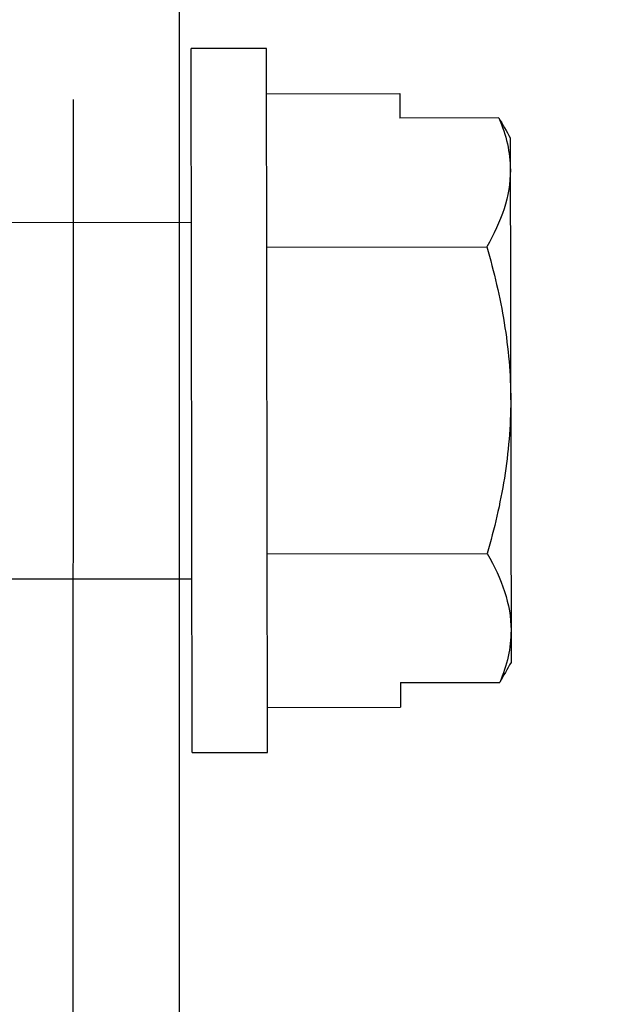
# Model space of a CAD drawing. Units: inches. Extents: x -1 to 58, y -101 to 49.
# Drawn here: x 9 to 9, y -90 to -90 of the extents above; entities that cross this region are included whole.
import ezdxf
from ezdxf import colors
from ezdxf.entities.mleader import LeaderData, LeaderLine
from ezdxf.math import Vec2, Vec3

# ---------------------------------------------------------------- set-up
doc = ezdxf.new("R2010")
doc.units = ezdxf.units.IN
doc.header["$MEASUREMENT"] = 0
doc.linetypes.add('PHANTOM', pattern=[2.5, 1.25, -0.25, 0.25, -0.25, 0.25, -0.25])
doc.layers.add('Annotations', color=1, linetype='Continuous', lineweight=9)
doc.layers.add('Z-Girt', color=40, linetype='Continuous')
doc.styles.get("Standard").update_dxf_attribs({"font": 'arial.ttf'})

msp = doc.modelspace()

# ---------------------------------------------------------------- linework, layer by layer
at = {"linetype": 'PHANTOM', "lineweight": 30}
msp.add_line((8.59017, -93.37389), (8.59344, -87.40213), dxfattribs=at)
for p, q in [((8.70558, -89.59385), (8.66146, -89.59392)), ((8.66206, -90.00792), (8.66146, -89.59392)), ((8.70618, -90.00785), (8.70558, -89.59385)), ((8.70562, -89.62043), (8.784, -89.62032)), ((8.784, -89.62032), (8.78402, -89.63475)), ((8.84232, -89.63466), (8.78402, -89.63475)), ((8.84904, -89.64641), (8.84948, -89.95488)), ((8.66161, -89.69623), (8.53661, -89.69641)), ((8.70575, -89.71064), (8.83517, -89.71045)), ((8.70601, -89.89106), (8.83544, -89.89087)), ((8.53691, -89.90578), (8.66191, -89.9056)), ((8.7845, -89.96673), (8.8428, -89.96664)), ((8.7845, -89.96673), (8.78452, -89.98116)), ((8.70614, -89.98127), (8.78452, -89.98116)), ((8.66206, -90.00792), (8.70618, -90.00785))]:
    msp.add_line(p, q)
for points in [[(8.84232, -89.63466), (8.84658, -89.64474), (8.84905, -89.65494), (8.84906, -89.66533)], [(8.84232, -89.63466), (8.84456, -89.63858), (8.8468, -89.64249), (8.84904, -89.64641)], [(8.83544, -89.89087), (8.84398, -89.90562), (8.84943, -89.92059), (8.84946, -89.93596)], [(8.84948, -89.95488), (8.84726, -89.9588), (8.84503, -89.96272), (8.8428, -89.96664)]]:
    msp.add_open_spline(points, degree=3)
for points in [[(8.84906, -89.66533), (8.84907, -89.67298), (8.84775, -89.68063), (8.84291, -89.69566), (8.83941, -89.70309), (8.83517, -89.71045)], [(8.83517, -89.71045), (8.83944, -89.72514), (8.843, -89.74015), (8.8479, -89.77022), (8.84924, -89.78537), (8.84926, -89.80064)], [(8.84926, -89.80064), (8.84928, -89.81593), (8.84795, -89.83139), (8.84311, -89.86149), (8.83963, -89.87627), (8.83544, -89.89087)], [(8.84946, -89.93596), (8.84946, -89.94113), (8.84887, -89.94631), (8.84659, -89.95654), (8.84491, -89.96161), (8.8428, -89.96664)]]:
    msp.add_open_spline(points, degree=3, knots=[0, 0, 0, 0, 0.5, 0.5, 1, 1, 1, 1])
at = {"layer": 'Z-Girt', "linetype": 'Continuous'}
msp.add_lwpolyline([(8.53647, -87.4478), (8.53647, -87.5265), (9.33966, -87.5265, -0.414214), (9.41836, -87.6052), (9.41836, -88.8652, -0.414214), (9.33966, -88.9439), (8.61517, -88.9439, 0.414214), (8.53647, -89.0226), (8.53647, -90.5186), (8.65457, -90.5186), (8.65457, -89.1013, -0.414214), (8.73327, -89.0226), (9.45776, -89.0226, 0.414214), (9.53646, -88.9439), (9.53646, -87.5265, 0.414214), (9.45776, -87.4478)], format="xyb", close=True, dxfattribs=at)

# ---------------------------------------------------------------- leaders
at = {"layer": 'Annotations'}
ml = msp.add_multileader_mtext('Standard', dxfattribs=at)
ml.set_content('{\\C7;WEATHER BARRIER \\P(BY OTHERS)}', color=2)
ml.set_leader_properties(color=7)
ml.build(insert=Vec2(0, 0))
ml.multileader.update_dxf_attribs({"dogleg_length": 0.36, "arrow_head_size": 0.1875})
ctx = ml.context
ctx.base_point, ctx.char_height, ctx.arrow_head_size, ctx.landing_gap_size, ctx.plane_origin = Vec3(13.31973, -90.11596), 0.1875, 0.1875, 0.09, Vec3(17.86967, -92.33459)
ctx.text_align_type = 2
notes = []
notes.append((ctx, [(0, (1, 1, 0), (12.95973, -90.11596), (1, 0), 0.36, [(0, [(8.59223, -90.65762)], 0, [])])]))
ctx.mtext.insert, ctx.mtext.width, ctx.mtext.alignment, ctx.mtext.flow_direction = Vec3(15.95006, -89.99465), 5.8066017, 3, 5
for ctx, leaders in notes:
    for number, flags, end, landing, length, lines in leaders:
        leader = LeaderData()
        leader.index, (leader.has_last_leader_line, leader.has_dogleg_vector, leader.attachment_direction) = number, flags
        leader.last_leader_point, leader.dogleg_vector, leader.dogleg_length = Vec3(end), Vec3(landing), length
        for number, points, colour, breaks in lines:
            line = LeaderLine()
            line.index, line.vertices, line.color, line.breaks = number, Vec3.list(points), colors.encode_raw_color(colour), breaks
            leader.lines.append(line)
        ctx.leaders.append(leader)

doc.saveas('drawing.dxf')
